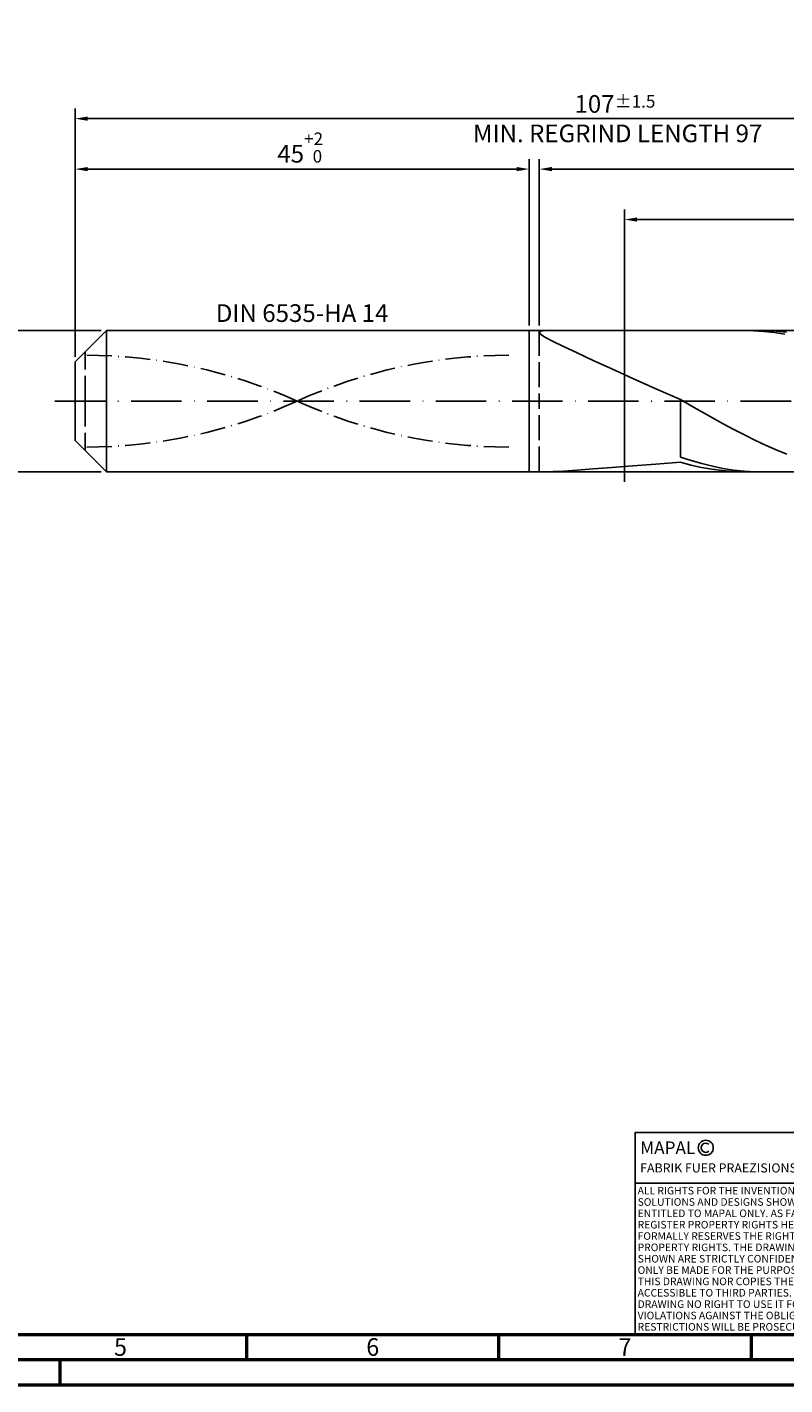
# Model space of a CAD drawing. Units: millimetres. Extents: x -213 to 381, y -196 to 225.
# Drawn here: x -9 to 141, y -195 to 74 of the extents above; entities that cross this region are included whole.
import ezdxf
from ezdxf.enums import TextEntityAlignment as Align

# ---------------------------------------------------------------- set-up
doc = ezdxf.new("R2010")
doc.units = ezdxf.units.MM
for name, pattern in [('GEN3', [6.25, 5, -1.25]), ('GEN7', [15, 10, -2.5, 0, -2.5]), ('GEN7A', [7.5, 5, -1.25, 0, -1.25])]:
    doc.linetypes.add(name, pattern=pattern)
doc.layers.get('0').update_dxf_attribs({"linetype": 'CONTINUOUS'})
doc.layers.get('DEFPOINTS').update_dxf_attribs({"linetype": 'CONTINUOUS'})
for name, color, linetype in [('AM_0', 7, 'CONTINUOUS'), ('AM_3', 6, 'GEN3'), ('AM_4', 3, 'CONTINUOUS'), ('AM_5', 3, 'CONTINUOUS'), ('AM_6', 2, 'CONTINUOUS'), ('AM_7', 4, 'GEN7'), ('AM_7A', 4, 'GEN7A')]:
    doc.layers.add(name, color=color, linetype=linetype)
doc.layers.add('AM_BOR', color=7, linetype='CONTINUOUS', lineweight=50)
doc.styles.get("Standard").update_dxf_attribs({"font": 'ISOCP.SHX'})
doc.dimstyles.get("Standard").update_dxf_attribs({"dimtxt": 3.5, "dimasz": 2.5, "dimexe": 2, "dimexo": 1, "dimgap": 1.5, "dimtad": 1, "dimdsep": 46, "dimtxsty": 'STANDARD', "dimcen": -2, "dimclrt": 2, "dimazin": 2, "dimtp": 0.1, "dimtm": 0.1, "dimtfac": 1, "dimtmove": 0, "dimatfit": 3, "dimfxl": 1, "dimarcsym": 0})

# ---------------------------------------------------------------- blocks, each defined once
blk = doc.blocks.new('A2')
at = {"layer": 'AM_BOR', "color": 1}
for p, q in [((247, 10), (247, 5)), ((297, 5), (297, 10)), ((347, 10), (347, 5)), ((210, 5), (210, 0))]:
    blk.add_line(p, q, dxfattribs=at)
for points in [[(0, 0), (594, 0), (594, 420), (0, 420)], [(10, 410), (10, 10), (584, 10), (584, 410)]]:
    blk.add_lwpolyline(points, close=True, dxfattribs=at)
at = {"layer": 'AM_BOR', "color": 7}
blk.add_lwpolyline([(5, 5), (589, 5), (589, 415), (5, 415)], close=True, dxfattribs=at)
at = {"layer": 'AM_BOR', "color": 2, "width": 0.964286}
for s, p in [('5', (222, 7.5)), ('6', (272, 7.5)), ('7', (322, 7.5))]:
    blk.add_text(s, height=3.5, dxfattribs=at).set_placement(p, align=Align.MIDDLE_CENTER)
blk = doc.blocks.new('*U16')
at = {"layer": 'AM_0', "linetype": 'Continuous'}
blk.add_line((0, 30), (-70, 30), dxfattribs=at)
at = {"layer": 'AM_0'}
blk.add_lwpolyline([(-70, 0), (0, 0), (0, 40), (-70, 40)], close=True, dxfattribs=at)
at = {"layer": 'AM_4', "linetype": 'Continuous'}
blk.add_circle((-56, 37), 1.5, dxfattribs=at)
blk.add_arc((-56, 37), 0.915, 48.0077, 311.9923, dxfattribs=at)
at = {"layer": 'AM_6', "linetype": 'Continuous'}
for s, height, p in [('MAPAL', 2.5, (-69, 35.75)), ('FABRIK FUER PRAEZISIONSWERKZEUGE DR. KRESS KG', 1.8, (-69, 32.1))]:
    blk.add_text(s, height=height, dxfattribs=at).set_placement(p)
at = {"layer": 'AM_6', "color": 2, "linetype": 'Continuous'}
for s, p in [('ALL RIGHTS FOR THE INVENTIONS, KNOW-HOW, TECHNICAL ', (-69.5, 27.75)), ('SOLUTIONS AND DESIGNS SHOWN ON THE DRAWING ARE ', (-69.5, 25.5)), ('ENTITLED TO MAPAL ONLY. AS FAR AS MAPAL DID NOT ', (-69.5, 23.25)), ('REGISTER PROPERTY RIGHTS HEREUPON YET, MAPAL ', (-69.5, 21)), ('FORMALLY RESERVES THE RIGHT FOR THE REGISTRATION OF ', (-69.5, 18.75)), ('PROPERTY RIGHTS. THE DRAWING AS WELL AS THE MATTERS ', (-69.5, 16.5)), ('SHOWN ARE STRICTLY CONFIDENTIAL. REPRODUCTIONS MAY ', (-69.5, 14.25)), ('ONLY BE MADE FOR THE PURPOSE AGREED UPON. NEITHER ', (-69.5, 12)), ('THIS DRAWING NOR COPIES THEREOF MAY BE MADE ', (-69.5, 9.75)), ('ACCESSIBLE TO THIRD PARTIES. WITH THE DELIVERY OF THIS ', (-69.5, 7.5)), ('DRAWING NO RIGHT TO USE IT FOR ANY PURPOSE IS GRANTED. ', (-69.5, 5.25)), ('VIOLATIONS AGAINST THE OBLIGATIONS TO SECRECY AND USE ', (-69.5, 3)), ('RESTRICTIONS WILL BE PROSECUTED.', (-69.5, 0.75))]:
    blk.add_text(s, height=1.5, dxfattribs=at).set_placement(p)
blk = doc.blocks.new('MAPAL_FRAME-Model')
for name, p in [('A2', (0, 0)), ('*U16', (394, 10))]:
    blk.add_blockref(name, p)
blk = doc.blocks.new('*D44')
at = {"layer": 'AM_5', "color": 0, "lineweight": -2}
for p, q in [((5.2, 14), (-14, 14)), ((-12, 11.5), (-12, -11.5)), ((5.2, -14), (-14, -14))]:
    blk.add_line(p, q, dxfattribs=at)
at = {"layer": 'AM_5', "color": 0}
for points in [[(-11.58, 11.5), (-12.42, 11.5), (-12, 14)], [(-12.42, -11.5), (-11.58, -11.5), (-12, -14)]]:
    blk.add_solid(points, dxfattribs=at)
at = {"layer": 'DEFPOINTS', "color": 0}
for p in [(6.2, 14), (-12, -14), (6.2, -14)]:
    blk.add_point(p, dxfattribs=at)
at = {"layer": 'AM_5', "color": 2, "insert": (-15.25, 0), "char_height": 3.5, "attachment_point": 5, "rotation": 90}
blk.add_mtext('%%c14{}{\\H0.71x;\\C3; h6', dxfattribs=at)
blk = doc.blocks.new('*D45')
at = {"layer": 'AM_5', "color": 0, "lineweight": -2}
for p, q in [((0, 8.8), (0, 48)), ((2.5, 46), (87.5, 46)), ((90, 15), (90, 48))]:
    blk.add_line(p, q, dxfattribs=at)
at = {"layer": 'AM_5', "color": 0}
for points in [[(2.5, 46.42), (2.5, 45.58), (0, 46)], [(87.5, 45.58), (87.5, 46.42), (90, 46)]]:
    blk.add_solid(points, dxfattribs=at)
at = {"layer": 'DEFPOINTS', "color": 0}
for p in [(90, 46), (90, 14), (0, 7.8)]:
    blk.add_point(p, dxfattribs=at)
at = {"layer": 'AM_5', "color": 2, "insert": (45, 50.27), "char_height": 3.5, "attachment_point": 5}
blk.add_mtext('45{}{\\H0.71x;\\C3;\\S+2 ^  0;}', dxfattribs=at)
blk = doc.blocks.new('*D48')
at = {"layer": 'AM_5', "color": 0, "lineweight": -2}
for p, q in [((92, 15), (92, 48)), ((211.5, 46), (94.5, 46)), ((214, 1), (214, 48))]:
    blk.add_line(p, q, dxfattribs=at)
at = {"layer": 'AM_5', "color": 0}
for points in [[(94.5, 46.42), (94.5, 45.58), (92, 46)], [(211.5, 45.58), (211.5, 46.42), (214, 46)]]:
    blk.add_solid(points, dxfattribs=at)
at = {"layer": 'DEFPOINTS', "color": 0}
for p in [(92, 46), (92, 14), (214, 0)]:
    blk.add_point(p, dxfattribs=at)
at = {"layer": 'AM_5', "color": 2, "insert": (153, 49.25), "char_height": 3.5, "attachment_point": 5}
blk.add_mtext('61{}{\\H0.71x;\\C3;%%p1}', dxfattribs=at)
blk = doc.blocks.new('*D50')
at = {"layer": 'AM_5', "color": 0, "lineweight": -2}
for p, q in [((0, 8.8), (0, 58)), ((214, 1), (214, 58)), ((211.5, 56), (2.5, 56))]:
    blk.add_line(p, q, dxfattribs=at)
at = {"layer": 'AM_5', "color": 0}
for points in [[(2.5, 56.42), (2.5, 55.58), (0, 56)], [(211.5, 55.58), (211.5, 56.42), (214, 56)]]:
    blk.add_solid(points, dxfattribs=at)
at = {"layer": 'DEFPOINTS', "color": 0}
for p in [(0, 56), (0, 7.8), (214, 0)]:
    blk.add_point(p, dxfattribs=at)
at = {"layer": 'AM_5', "color": 2, "insert": (107, 56), "char_height": 3.5, "attachment_point": 5}
blk.add_mtext('107{}{\\H0.71x;\\C3%%p1.5}\\P MIN. REGRIND LENGTH 97', dxfattribs=at)
blk = doc.blocks.new('*D51')
at = {"layer": 'AM_5', "color": 0, "lineweight": -2}
for p, q in [((108.9, 15), (108.9, 38)), ((208.9, 15), (208.9, 38)), ((206.4, 36), (111.4, 36))]:
    blk.add_line(p, q, dxfattribs=at)
at = {"layer": 'AM_5', "color": 0}
for points in [[(111.4, 36.42), (111.4, 35.58), (108.9, 36)], [(206.4, 35.58), (206.4, 36.42), (208.9, 36)]]:
    blk.add_solid(points, dxfattribs=at)
at = {"layer": 'DEFPOINTS', "color": 0}
for p in [(108.9, 36), (108.9, 14), (208.9, 14)]:
    blk.add_point(p, dxfattribs=at)
at = {"layer": 'AM_5', "color": 2, "insert": (158.9, 39.42), "char_height": 3.5, "attachment_point": 5}
blk.add_mtext('(50)', dxfattribs=at)

msp = doc.modelspace()

# ---------------------------------------------------------------- linework, layer by layer
at = {"layer": 'AM_0'}
for p, q in [((0, 7.8), (6.2, 14)), ((6.2, 14), (90, 14)), ((6.2, 14), (6.2, 0)), ((90, 14), (90, 0)), ((90, 14), (208.9044, 14)), ((90, 14), (90, 0)), ((92, 13.6522), (92.3062, 13.8945)), ((92, 13.6522), (92.3062, 13.2437)), ((92.3062, 13.8945), (93.2216, 13.9943)), ((134.4728, 13.9636), (132.4053, 13.9988)), ((136.5404, 13.827), (134.4728, 13.9636)), ((136.8253, 13.9911), (134.7221, 13.9817)), ((138.6079, 13.59), (136.5404, 13.827)), ((138.9284, 13.8954), (136.8253, 13.9911)), ((140.6754, 13.2542), (138.6079, 13.59)), ((141.0316, 13.6952), (138.9284, 13.8954)), ((92.3062, 13.2437), (93.2216, 12.6467)), ((93.2216, 12.6467), (94.7362, 11.8422)), ((94.7362, 11.8422), (96.834, 10.816)), ((96.834, 10.816), (99.4922, 9.5614)), ((99.4922, 9.5614), (102.6824, 8.08)), ((102.6824, 8.08), (106.3703, 6.3844)), ((0, 0), (0, 7.8)), ((106.3703, 6.3844), (110.5163, 4.4982)), ((110.5163, 4.4982), (115.0758, 2.457)), ((115.0758, 2.457), (120, 0.3075)), ((122.1083, -0.909), (120, 0.3075)), ((120, -11.0748), (120, 0.3075)), ((124.2165, -2.1187), (122.1083, -0.909)), ((126.3248, -3.3123), (124.2165, -2.1187)), ((128.433, -4.481), (126.3248, -3.3123)), ((130.5413, -5.6158), (128.433, -4.481)), ((132.6495, -6.7081), (130.5413, -5.6158)), ((134.7578, -7.7498), (132.6495, -6.7081)), ((136.8661, -8.733), (134.7578, -7.7498)), ((138.9743, -9.6502), (136.8661, -8.733)), ((141.0826, -10.4944), (138.9743, -9.6502)), ((99.4922, -13.6693), (102.6824, -13.4211)), ((102.6824, -13.4211), (106.3703, -13.1307)), ((106.3703, -13.1307), (110.5163, -12.8106)), ((110.5163, -12.8106), (115.0758, -12.4702)), ((115.0758, -12.4702), (120, -12.1162)), ((122.1032, -11.775), (120, -11.0748)), ((122.0675, -12.6695), (120, -12.1162)), ((124.1351, -13.1308), (122.0675, -12.6695)), ((124.2063, -12.3868), (122.1032, -11.775)), ((126.2026, -13.4966), (124.1351, -13.1308)), ((126.3095, -12.9054), (124.2063, -12.3868)), ((128.4126, -13.327), (126.3095, -12.9054)), ((130.5158, -13.6484), (128.4126, -13.327)), ((94.7362, -13.9752), (96.834, -13.86)), ((96.834, -13.86), (99.4922, -13.6693)), ((128.2702, -13.7644), (126.2026, -13.4966)), ((130.3377, -13.9322), (128.2702, -13.7644)), ((132.4053, -13.9988), (130.3377, -13.9322)), ((132.6189, -13.8672), (130.5158, -13.6484)), ((134.7221, -13.9817), (132.6189, -13.8672))]:
    msp.add_line(p, q, dxfattribs=at)
at = {"layer": 'AM_0', "extrusion": (0, 0, -1)}
for p, q in [((0, 0), (0, -7.8)), ((6.2, -14), (6.2, 0)), ((90, -14), (90, 0)), ((90, -14), (90, 0)), ((0, -7.8), (6.2, -14)), ((6.2, -14), (90, -14)), ((90, -14), (208.9044, -14))]:
    msp.add_line(p, q, dxfattribs=at)
at = {"layer": 'AM_3'}
for p, q in [((92, 14), (92, 0)), ((108.9044, 16), (108.9044, -16)), ((2, 0), (2, 9.8))]:
    msp.add_line(p, q, dxfattribs=at)
at = {"layer": 'AM_3', "extrusion": (0, 0, -1)}
for p, q in [((108.9044, -16), (108.9044, 16)), ((2, 0), (2, -9.8)), ((92, -14), (92, 0))]:
    msp.add_line(p, q, dxfattribs=at)
at = {"layer": 'AM_7'}
msp.add_line((-4, 0), (218, 0), dxfattribs=at)
at = {"layer": 'AM_7A'}
for centre, start, end in [((2, -92.3731), 65.549755, 90), ((86, -92.3731), 90, 114.450245)]:
    msp.add_arc(centre, 101.4731, start, end, dxfattribs=at)
at = {"layer": 'AM_7A', "extrusion": (0, 0, -1)}
for centre, start, end in [((-2, 92.3731), 245.549755, 270), ((-86, 92.3731), 270, 294.450245)]:
    msp.add_arc(centre, 101.4731, start, end, dxfattribs=at)

# ---------------------------------------------------------------- block references
at = {"layer": 'AM_0'}
msp.add_blockref('MAPAL_FRAME-Model', (-213, -195), dxfattribs=at)

# ---------------------------------------------------------------- texts
at = {"layer": 'AM_6', "insert": (45, 17), "char_height": 3.5, "width": 50, "attachment_point": 5}
msp.add_mtext('DIN 6535-HA 14', dxfattribs=at)

# ---------------------------------------------------------------- dimensions: what is measured, and where the dimension line sits
at = {"layer": 'AM_5'}
for base, p1, p2, text, picture, middle in [((0, 56), (214, 0), (0, 7.8), '<>{}{\\H0.71x;\\C3%%p1.5}\\X MIN. REGRIND LENGTH 97', '*D50', (107, 56)), ((92, 46), (214, 0), (92, 14), '<>{}{\\H0.71x;\\C3;%%p1}', '*D48', (153, 46)), ((108.9044, 36), (208.9044, 14), (108.9044, 14), '(50)', '*D51', (158.9044, 36))]:
    dim = msp.add_linear_dim(base=base, p1=p1, p2=p2, text=text, dimstyle='STANDARD', override={"dimdec": 3, "dimlfac": 0.5, "dimtp": 0.01}, dxfattribs=at)
    dim.commit()
    dim.dimension.update_dxf_attribs({"geometry": picture, "text_midpoint": middle, "dimtype": 160})
dim = msp.add_linear_dim(base=(90, 46), p1=(0, 7.8), p2=(90, 14), text='<>{}{\\H0.71x;\\C3;\\S+2 ^  0;}', dimstyle='STANDARD', override={"dimdec": 3, "dimlfac": 0.5, "dimtp": 0.01}, dxfattribs=at)
dim.commit()
dim.dimension.update_dxf_attribs({"geometry": '*D45', "text_midpoint": (45, 50.2678)})
dim = msp.add_linear_dim(base=(-12, -14), p1=(6.2, 14), p2=(6.2, -14), angle=90, text='%%c<>{}{\\H0.71x;\\C3; h6', dimstyle='STANDARD', override={"dimdec": 3, "dimlfac": 0.5, "dimtp": 0.01}, dxfattribs=at)
dim.commit()
dim.dimension.update_dxf_attribs({"geometry": '*D44', "text_midpoint": (-15.2506, 0)})

doc.saveas('drawing.dxf')
